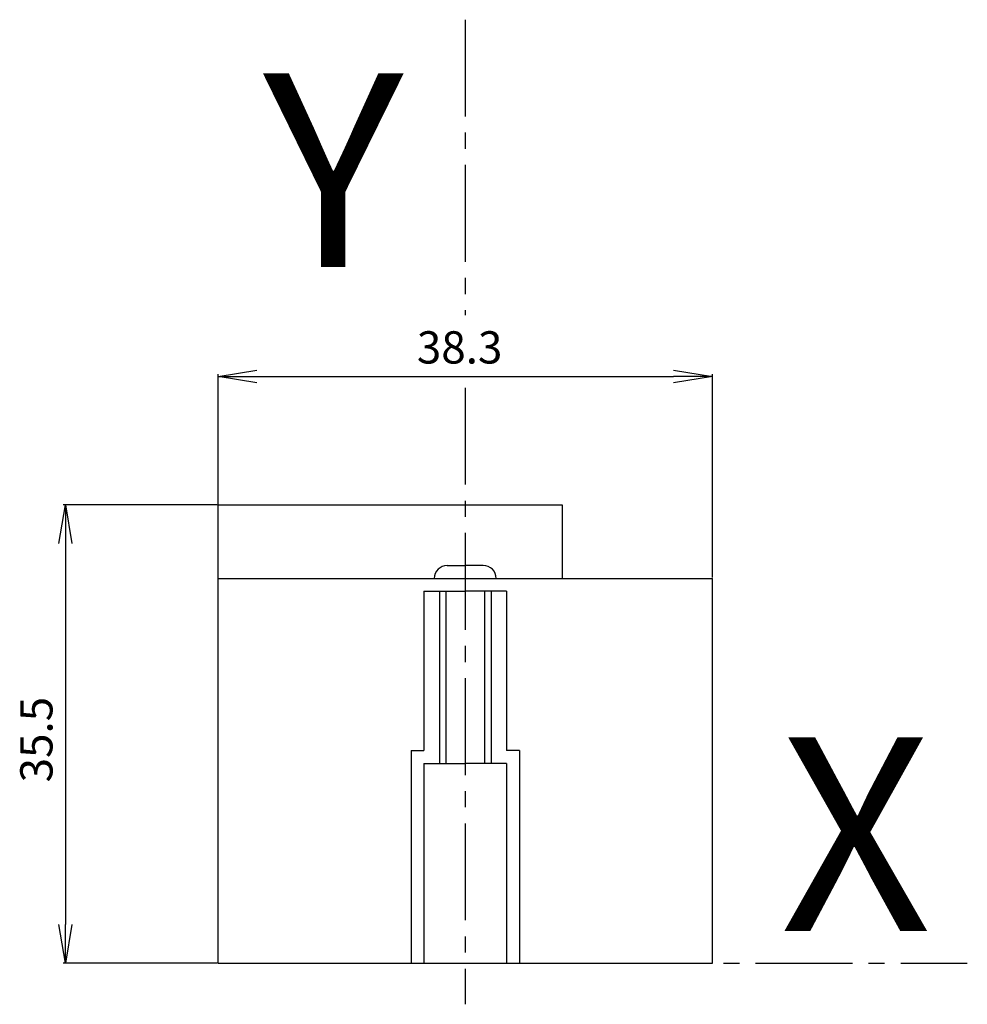
# Model space of a CAD drawing. Extents: x 11.9 to 85.4, y 130 to 206.2.
import ezdxf

# ---------------------------------------------------------------- set-up
doc = ezdxf.new("R2010")
doc.units = 0
doc.header["$LTSCALE"] = 10
doc.header["$MEASUREMENT"] = 0
doc.linetypes.add('AXES2', pattern=[1.125, 0.75, -0.125, 0.125, -0.125])
doc.layers.get('0').update_dxf_attribs({"color": 255, "linetype": 'CONTINUOUS'})
doc.layers.get('DEFPOINTS').update_dxf_attribs({"linetype": 'CONTINUOUS'})
for name, color, linetype in [('ALPHA', 254, 'CONTINUOUS'), ('AXE', 80, 'AXES2'), ('COTATION1', 2, 'CONTINUOUS')]:
    doc.layers.add(name, color=color, linetype=linetype)
doc.styles.add('ROMANS', font='romans.shx')
doc.dimstyles.new('SC_STAND', dxfattribs={"dimtxt": 2.5, "dimasz": 3, "dimexe": 0.18, "dimexo": 0.0625, "dimgap": 1, "dimtad": 1, "dimdec": 4, "dimrnd": 0.01, "dimzin": 12, "dimtxsty": 'ROMANS', "dimcen": 0.09, "dimazin": 3, "dimtfac": 1, "dimtdec": 4, "dimtmove": 0, "dimatfit": 3, "dimtolj": 1, "dimtzin": 12})

# ---------------------------------------------------------------- blocks, each defined once
blk = doc.blocks.new('_OPEN')
at = {"color": 0, "linetype": 'BYBLOCK'}
for p, q in [((-1, 0.166667), (0, 0)), ((0, 0), (-1, -0.166667)), ((0, 0), (-1, 0))]:
    blk.add_line(p, q, dxfattribs=at)
blk = doc.blocks.new('*D1')
at = {"color": 0, "linetype": 'BYBLOCK'}
for p, q in [((53.414375, 168.652835), (41.461265, 168.652835)), ((41.641265, 165.652835), (41.641265, 136.152835)), ((53.414375, 133.152835), (41.461265, 133.152835))]:
    blk.add_line(p, q, dxfattribs=at)
at = {"layer": 'DEFPOINTS', "color": 0, "linetype": 'BYBLOCK'}
for p in [(53.476875, 168.652835), (41.641265, 133.152835), (53.476875, 133.152835)]:
    blk.add_point(p, dxfattribs=at)
at = {"color": 0, "linetype": 'BYBLOCK', "xscale": 3, "yscale": 3, "zscale": 3}
for p, rotation in [((41.641265, 168.652835), 90), ((41.641265, 133.152835), 270)]:
    blk.add_blockref('_OPEN', p, dxfattribs=dict(at, rotation=rotation))
at = {"color": 0, "linetype": 'BYBLOCK'}
blk.add_text('35.5', height=2.5, rotation=90, dxfattribs=at).set_placement((40.641265, 147.152835))
blk = doc.blocks.new('*D2')
at = {"color": 0, "linetype": 'BYBLOCK'}
for p, q in [((53.476875, 168.715335), (53.476875, 178.775633)), ((56.476875, 178.595633), (88.776875, 178.595633)), ((91.776875, 163.015335), (91.776875, 178.775633))]:
    blk.add_line(p, q, dxfattribs=at)
at = {"layer": 'DEFPOINTS', "color": 0, "linetype": 'BYBLOCK'}
for p in [(91.776875, 178.595633), (53.476875, 168.652835), (91.776875, 162.952835)]:
    blk.add_point(p, dxfattribs=at)
at = {"color": 0, "linetype": 'BYBLOCK', "xscale": 3, "yscale": 3, "zscale": 3, "rotation": 180}
blk.add_blockref('_OPEN', (53.476875, 178.595633), dxfattribs=at)
at = {"color": 0, "linetype": 'BYBLOCK', "xscale": 3, "yscale": 3, "zscale": 3}
blk.add_blockref('_OPEN', (91.776875, 178.595633), dxfattribs=at)
at = {"color": 0, "linetype": 'BYBLOCK'}
blk.add_text('38.3', height=2.5, dxfattribs=at).set_placement((68.876875, 179.595633))

msp = doc.modelspace()

# ---------------------------------------------------------------- linework, layer by layer
at = {"layer": 'ALPHA'}
for p, q in [((27.301137, 133.152835), (27.301137, 168.652835)), ((27.301137, 168.652835), (53.970673, 168.652835)), ((53.970673, 168.652835), (53.970673, 162.952835)), ((45.052741, 163.952835), (46.451137, 163.952835)), ((47.849533, 163.952835), (46.451137, 163.952835)), ((27.301137, 162.952835), (65.601137, 162.952835)), ((27.301137, 162.952835), (65.601137, 162.952835)), ((65.601137, 133.152835), (65.601137, 162.952835)), ((43.251137, 161.952835), (43.251137, 149.61994)), ((43.251137, 161.952835), (46.451137, 161.952835)), ((44.951137, 161.952835), (44.951137, 148.61994)), ((49.651137, 161.952835), (46.451137, 161.952835)), ((47.951137, 161.952835), (47.951137, 148.61994)), ((49.651137, 161.952835), (49.651137, 149.61994)), ((42.251137, 149.61994), (42.251137, 133.152835)), ((42.251137, 149.61994), (43.251137, 149.61994)), ((50.651137, 149.61994), (49.651137, 149.61994)), ((50.651137, 149.61994), (50.651137, 133.152835)), ((43.251137, 148.61994), (43.251137, 133.152835)), ((43.251137, 148.61994), (46.451137, 148.61994)), ((49.651137, 148.61994), (46.451137, 148.61994)), ((49.651137, 148.61994), (49.651137, 133.152835)), ((27.301137, 133.152835), (65.601137, 133.152835))]:
    msp.add_line(p, q, dxfattribs=at)
at = {"layer": 'ALPHA', "color": 255}
for p, q in [((44.451137, 161.952835), (44.451137, 148.61994)), ((48.451137, 161.952835), (48.451137, 148.61994))]:
    msp.add_line(p, q, dxfattribs=at)
at = {"layer": 'ALPHA'}
for centre, start, end in [((45.052741, 162.952835), 90, 180), ((47.849533, 162.952835), 0, 90)]:
    msp.add_arc(centre, 1, start, end, dxfattribs=at)
at = {"layer": 'AXE'}
for p, q in [((46.451137, 206.228938), (46.451137, 183.340507)), ((46.451137, 177.722826), (46.451137, 129.965223)), ((46.451137, 133.152835), (85.357885, 133.152835))]:
    msp.add_line(p, q, dxfattribs=at)

# ---------------------------------------------------------------- texts
at = {"layer": 'AXE', "style": 'ROMANS'}
for s, p in [('Y', (30.792799, 187.076825)), ('X', (70.841258, 135.650324))]:
    msp.add_text(s, height=15, dxfattribs=at).set_placement(p)

# ---------------------------------------------------------------- dimensions: what is measured, and where the dimension line sits
at = {"layer": 'COTATION1'}
dim = msp.add_linear_dim(base=(65.601137, 178.595633), p1=(27.301137, 168.652835), p2=(65.601137, 162.952835), dimstyle='SC_STAND', override={"dimblk1": 'OPEN', "dimblk2": 'OPEN', "dimsah": 1, "dimtzin": 0}, dxfattribs=at)
dim.commit()
dim.dimension.update_dxf_attribs({"geometry": '*D2', "text_midpoint": (46.451137, 180.845633), "insert": (-26.175738, 0)})
dim = msp.add_linear_dim(base=(15.465527, 133.152835), p1=(27.301137, 168.652835), p2=(27.301137, 133.152835), angle=90, dimstyle='SC_STAND', override={"dimblk1": 'OPEN', "dimblk2": 'OPEN', "dimsah": 1, "dimtzin": 0}, dxfattribs=at)
dim.commit()
dim.dimension.update_dxf_attribs({"geometry": '*D1', "text_midpoint": (13.215527, 150.902835), "insert": (-26.175738, 0)})

doc.saveas('drawing.dxf')
